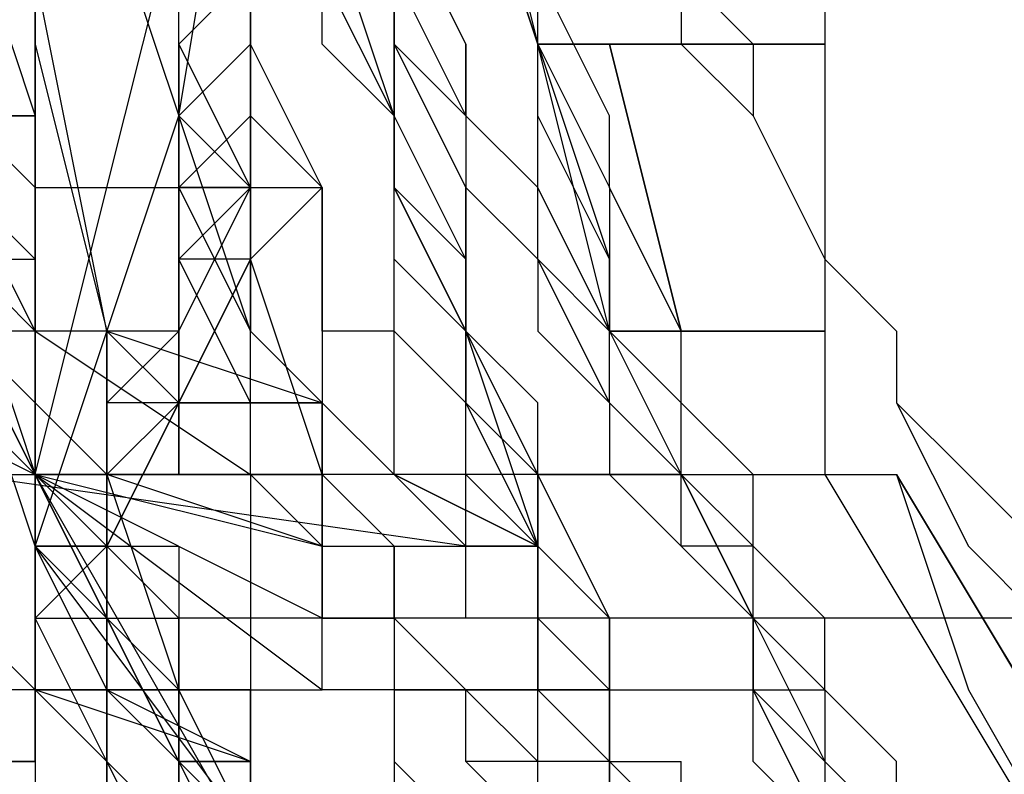
# Model space of a CAD drawing. Units: millimetres. Extents: x 0 to 104490, y 0 to 82403.
# Drawn here: x 41372 to 41442, y 28493 to 28546 of the extents above; entities that cross this region are included whole.
import ezdxf

# ---------------------------------------------------------------- set-up
doc = ezdxf.new("R2010")
doc.units = ezdxf.units.MM
doc.layers.add('P', color=250, linetype='Continuous')

msp = doc.modelspace()

# ---------------------------------------------------------------- linework, layer by layer
at = {"layer": 'P', "color": 0, "linetype": 'Continuous'}
for points in [[(41373.22, 28513.99), (41373.22, 28549.458), (41368.153, 28579.86), (41368.153, 28615.328), (41368.153, 28645.73), (41363.086, 28681.198), (41363.086, 28711.6), (41358.019, 28747.068), (41358.019, 28782.537)], [(41403.621, 28508.923), (41403.621, 28519.057), (41403.621, 28524.124), (41398.554, 28534.258), (41398.554, 28539.324), (41398.554, 28549.458), (41398.554, 28559.592), (41393.487, 28574.793), (41393.487, 28589.994), (41388.42, 28605.194), (41388.42, 28620.395), (41388.42, 28635.596), (41383.353, 28671.064), (41378.286, 28701.466), (41373.22, 28767.336)], [(41373.22, 28524.124), (41373.22, 28589.994), (41368.153, 28650.797), (41363.086, 28701.466)], [(41363.086, 28701.466), (41368.153, 28681.198), (41368.153, 28655.864), (41373.22, 28635.596), (41373.22, 28615.328), (41373.22, 28589.994), (41373.22, 28569.726), (41373.22, 28544.391), (41378.286, 28524.124)], [(41373.22, 28524.124), (41373.22, 28549.458), (41373.22, 28569.726), (41373.22, 28589.994), (41368.153, 28615.328), (41368.153, 28635.596), (41368.153, 28660.931), (41363.086, 28681.198), (41363.086, 28701.466)], [(41383.353, 28686.265), (41383.353, 28665.997), (41388.42, 28645.73), (41388.42, 28620.395), (41393.487, 28600.127), (41393.487, 28589.994), (41398.554, 28574.793), (41398.554, 28564.659), (41398.554, 28554.525), (41403.621, 28544.391), (41403.621, 28534.258), (41403.621, 28524.124), (41408.688, 28508.923)], [(41337.751, 28635.596), (41342.818, 28620.395), (41342.818, 28610.261), (41347.885, 28600.127), (41347.885, 28589.994), (41352.952, 28579.86), (41352.952, 28564.659), (41358.019, 28554.525), (41363.086, 28544.391), (41368.153, 28534.258), (41368.153, 28524.124), (41373.22, 28513.99), (41378.286, 28508.923), (41378.286, 28503.856), (41383.353, 28498.789), (41383.353, 28493.722), (41388.42, 28488.655), (41388.42, 28483.588), (41393.487, 28478.521), (41393.487, 28473.454), (41398.554, 28468.388), (41403.621, 28463.321), (41403.621, 28458.254), (41408.688, 28453.187)], [(41444.156, 28478.521), (41439.09, 28483.588), (41439.09, 28488.655), (41434.023, 28488.655), (41434.023, 28493.722), (41428.956, 28498.789), (41428.956, 28503.856), (41423.889, 28508.923), (41423.889, 28508.923), (41423.889, 28513.99), (41418.822, 28519.057), (41418.822, 28524.124), (41413.755, 28534.258), (41413.755, 28539.324), (41408.688, 28549.458), (41408.688, 28559.592), (41403.621, 28569.726), (41403.621, 28579.86), (41398.554, 28584.927), (41398.554, 28595.061), (41398.554, 28605.194), (41393.487, 28615.328), (41393.487, 28625.462), (41393.487, 28635.596)], [(41337.751, 28630.529), (41342.818, 28620.395), (41342.818, 28605.194), (41347.885, 28595.061), (41352.952, 28584.927), (41352.952, 28569.726), (41358.019, 28559.592), (41363.086, 28549.458), (41363.086, 28539.324), (41368.153, 28524.124), (41373.22, 28519.057), (41373.22, 28513.99), (41378.286, 28508.923), (41378.286, 28503.856), (41378.286, 28498.789), (41383.353, 28493.722), (41388.42, 28488.655), (41388.42, 28483.588), (41393.487, 28478.521), (41398.554, 28473.454), (41398.554, 28468.388), (41403.621, 28463.321), (41408.688, 28458.254), (41408.688, 28453.187)], [(41428.956, 28625.462), (41428.956, 28539.324)], [(41423.889, 28503.856), (41423.889, 28508.923), (41418.822, 28513.99), (41413.755, 28519.057), (41408.688, 28529.191), (41408.688, 28534.258), (41403.621, 28539.324), (41403.621, 28544.391), (41398.554, 28554.525), (41398.554, 28559.592), (41393.487, 28569.726), (41393.487, 28574.793), (41393.487, 28579.86), (41388.42, 28589.994), (41388.42, 28595.061), (41388.42, 28600.127), (41388.42, 28610.261)], [(41373.22, 28513.99), (41378.286, 28534.258), (41383.353, 28554.525), (41388.42, 28579.86), (41388.42, 28605.194)], [(41373.22, 28508.923), (41383.353, 28539.324), (41388.42, 28569.726), (41388.42, 28605.194)], [(41373.22, 28508.923), (41383.353, 28539.324), (41388.42, 28569.726), (41388.42, 28605.194)], [(41403.621, 28600.127), (41388.42, 28579.86), (41383.353, 28574.793), (41383.353, 28569.726), (41378.286, 28564.659), (41378.286, 28559.592), (41378.286, 28554.525), (41373.22, 28549.458), (41373.22, 28544.391), (41373.22, 28544.391), (41373.22, 28539.324), (41368.153, 28539.324), (41368.153, 28534.258), (41368.153, 28534.258), (41368.153, 28529.191), (41368.153, 28529.191), (41368.153, 28524.124)], [(41368.153, 28524.124), (41368.153, 28529.191), (41368.153, 28529.191), (41368.153, 28534.258), (41368.153, 28534.258), (41368.153, 28539.324), (41373.22, 28539.324), (41373.22, 28544.391), (41373.22, 28544.391), (41373.22, 28549.458), (41373.22, 28549.458), (41373.22, 28554.525), (41378.286, 28559.592), (41378.286, 28564.659), (41383.353, 28569.726), (41383.353, 28574.793), (41388.42, 28579.86), (41403.621, 28600.127)], [(41403.621, 28600.127), (41403.621, 28589.994), (41408.688, 28584.927), (41408.688, 28579.86), (41413.755, 28569.726), (41413.755, 28564.659), (41413.755, 28559.592), (41418.822, 28549.458), (41423.889, 28544.391), (41423.889, 28539.324), (41428.956, 28529.191), (41434.023, 28524.124), (41434.023, 28519.057), (41439.09, 28513.99), (41444.156, 28508.923)], [(41403.621, 28600.127), (41403.621, 28589.994), (41408.688, 28584.927), (41413.755, 28569.726), (41413.755, 28559.592), (41418.822, 28554.525), (41418.822, 28544.391), (41423.889, 28539.324), (41428.956, 28529.191), (41434.023, 28524.124), (41434.023, 28519.057), (41434.023, 28519.057), (41439.09, 28508.923), (41444.156, 28503.856)], [(41388.42, 28574.793), (41393.487, 28569.726), (41393.487, 28564.659), (41393.487, 28559.592), (41398.554, 28554.525), (41398.554, 28549.458), (41398.554, 28544.391), (41403.621, 28539.324), (41403.621, 28534.258)], [(41378.286, 28524.124), (41373.22, 28549.458), (41373.22, 28569.726)], [(41393.487, 28534.258), (41388.42, 28544.391), (41388.42, 28549.458), (41383.353, 28559.592), (41383.353, 28564.659)], [(41388.42, 28534.258), (41388.42, 28539.324), (41388.42, 28539.324), (41388.42, 28549.458), (41388.42, 28554.525), (41388.42, 28564.659)], [(41403.621, 28564.659), (41408.688, 28544.391)], [(41408.688, 28534.258), (41408.688, 28549.458), (41403.621, 28564.659)], [(41418.822, 28513.99), (41413.755, 28519.057), (41413.755, 28524.124), (41408.688, 28529.191), (41408.688, 28534.258), (41403.621, 28539.324), (41403.621, 28544.391), (41398.554, 28554.525), (41398.554, 28559.592)], [(41403.621, 28559.592), (41408.688, 28544.391)], [(41408.688, 28544.391), (41403.621, 28559.592)], [(41368.153, 28554.525), (41373.22, 28539.324)], [(41378.286, 28554.525), (41383.353, 28539.324)], [(41388.42, 28554.525), (41388.42, 28549.458), (41388.42, 28544.391), (41383.353, 28539.324)], [(41388.42, 28554.525), (41388.42, 28549.458), (41388.42, 28544.391), (41383.353, 28539.324)], [(41388.42, 28554.525), (41388.42, 28549.458), (41388.42, 28544.391)], [(41388.42, 28554.525), (41388.42, 28549.458), (41388.42, 28539.324)], [(41388.42, 28554.525), (41388.42, 28549.458), (41388.42, 28544.391)], [(41398.554, 28539.324), (41393.487, 28554.525)], [(41398.554, 28554.525), (41398.554, 28549.458), (41403.621, 28539.324)], [(41398.554, 28534.258), (41398.554, 28544.391), (41398.554, 28554.525)], [(41373.22, 28513.99), (41373.22, 28524.124), (41368.153, 28534.258), (41363.086, 28544.391), (41363.086, 28549.458)], [(41363.086, 28549.458), (41368.153, 28539.324), (41373.22, 28534.258), (41373.22, 28524.124)], [(41373.22, 28549.458), (41373.22, 28539.324)], [(41373.22, 28549.458), (41373.22, 28503.856)], [(41373.22, 28524.124), (41373.22, 28549.458)], [(41373.22, 28549.458), (41373.22, 28513.99)], [(41388.42, 28549.458), (41383.353, 28544.391), (41383.353, 28539.324), (41383.353, 28534.258), (41383.353, 28529.191)], [(41383.353, 28539.324), (41388.42, 28544.391), (41388.42, 28549.458)], [(41388.42, 28534.258), (41383.353, 28544.391), (41383.353, 28549.458), (41383.353, 28549.458)], [(41388.42, 28544.391), (41388.42, 28544.391), (41388.42, 28549.458), (41388.42, 28549.458)], [(41388.42, 28534.258), (41388.42, 28539.324), (41388.42, 28549.458)], [(41388.42, 28549.458), (41388.42, 28539.324), (41388.42, 28539.324), (41388.42, 28534.258)], [(41393.487, 28544.391), (41393.487, 28549.458)], [(41393.487, 28549.458), (41398.554, 28539.324)], [(41398.554, 28549.458), (41398.554, 28544.391), (41403.621, 28539.324), (41403.621, 28534.258), (41408.688, 28529.191), (41408.688, 28524.124), (41413.755, 28519.057), (41413.755, 28513.99), (41418.822, 28508.923)], [(41398.554, 28549.458), (41398.554, 28544.391), (41403.621, 28539.324)], [(41398.554, 28549.458), (41398.554, 28544.391), (41403.621, 28534.258)], [(41398.554, 28549.458), (41398.554, 28534.258)], [(41408.688, 28534.258), (41408.688, 28549.458)], [(41428.956, 28549.458), (41428.956, 28544.391)], [(41388.42, 28544.391), (41388.42, 28539.324), (41383.353, 28534.258), (41383.353, 28529.191), (41383.353, 28524.124)], [(41383.353, 28544.391), (41388.42, 28534.258), (41388.42, 28529.191), (41388.42, 28529.191), (41388.42, 28524.124)], [(41388.42, 28544.391), (41388.42, 28539.324), (41388.42, 28534.258), (41383.353, 28534.258)], [(41383.353, 28529.191), (41388.42, 28534.258), (41388.42, 28539.324), (41388.42, 28544.391)], [(41383.353, 28529.191), (41388.42, 28534.258), (41388.42, 28539.324), (41388.42, 28544.391)], [(41388.42, 28534.258), (41383.353, 28539.324), (41383.353, 28544.391), (41383.353, 28544.391)], [(41383.353, 28534.258), (41383.353, 28544.391)], [(41393.487, 28534.258), (41388.42, 28539.324), (41388.42, 28539.324), (41388.42, 28544.391)], [(41398.554, 28534.258), (41398.554, 28539.324), (41393.487, 28544.391)], [(41403.621, 28529.191), (41403.621, 28534.258), (41398.554, 28544.391)], [(41403.621, 28529.191), (41398.554, 28534.258), (41398.554, 28544.391)], [(41403.621, 28529.191), (41398.554, 28539.324), (41398.554, 28544.391)], [(41403.621, 28529.191), (41398.554, 28539.324), (41398.554, 28544.391)], [(41408.688, 28544.391), (41408.688, 28544.391), (41413.755, 28544.391), (41413.755, 28544.391)], [(41428.956, 28544.391), (41408.688, 28544.391)], [(41408.688, 28544.391), (41428.956, 28544.391)], [(41408.688, 28544.391), (41408.688, 28544.391)], [(41413.755, 28524.124), (41408.688, 28544.391)], [(41408.688, 28544.391), (41413.755, 28529.191)], [(41408.688, 28544.391), (41413.755, 28534.258)], [(41413.755, 28544.391), (41413.755, 28544.391)], [(41418.822, 28524.124), (41418.822, 28524.124), (41413.755, 28544.391)], [(41413.755, 28544.391), (41418.822, 28524.124)], [(41428.956, 28544.391), (41428.956, 28524.124)], [(41373.22, 28539.324), (41373.22, 28508.923)], [(41373.22, 28539.324), (41373.22, 28534.258)], [(41383.353, 28524.124), (41383.353, 28529.191), (41383.353, 28539.324)], [(41388.42, 28513.99), (41388.42, 28524.124), (41383.353, 28539.324)], [(41388.42, 28519.057), (41383.353, 28529.191), (41383.353, 28539.324)], [(41388.42, 28539.324), (41388.42, 28534.258), (41388.42, 28529.191)], [(41413.755, 28524.124), (41413.755, 28529.191), (41408.688, 28539.324)], [(41373.22, 28529.191), (41368.153, 28534.258)], [(41368.153, 28534.258), (41368.153, 28529.191), (41373.22, 28524.124)], [(41373.22, 28534.258), (41393.487, 28534.258)], [(41373.22, 28503.856), (41378.286, 28508.923), (41383.353, 28519.057), (41388.42, 28529.191), (41393.487, 28534.258)], [(41393.487, 28534.258), (41388.42, 28529.191), (41383.353, 28519.057), (41378.286, 28508.923), (41373.22, 28503.856)], [(41383.353, 28534.258), (41383.353, 28529.191), (41383.353, 28524.124), (41378.286, 28524.124)], [(41383.353, 28534.258), (41383.353, 28524.124), (41378.286, 28524.124), (41378.286, 28519.057)], [(41383.353, 28519.057), (41383.353, 28529.191), (41388.42, 28534.258)], [(41383.353, 28519.057), (41383.353, 28524.124), (41388.42, 28534.258)], [(41383.353, 28534.258), (41388.42, 28524.124)], [(41388.42, 28524.124), (41388.42, 28529.191), (41388.42, 28534.258), (41388.42, 28534.258)], [(41393.487, 28534.258), (41393.487, 28529.191), (41393.487, 28524.124)], [(41398.554, 28519.057), (41398.554, 28524.124), (41393.487, 28524.124), (41393.487, 28529.191), (41393.487, 28534.258)], [(41398.554, 28524.124), (41398.554, 28529.191), (41398.554, 28534.258)], [(41398.554, 28534.258), (41403.621, 28524.124)], [(41403.621, 28534.258), (41408.688, 28529.191), (41408.688, 28524.124), (41413.755, 28519.057), (41413.755, 28519.057), (41413.755, 28513.99), (41418.822, 28508.923), (41423.889, 28503.856), (41423.889, 28498.789)], [(41403.621, 28534.258), (41403.621, 28524.124), (41408.688, 28519.057)], [(41413.755, 28524.124), (41408.688, 28534.258)], [(41418.822, 28513.99), (41418.822, 28519.057), (41413.755, 28524.124), (41408.688, 28534.258)], [(41413.755, 28534.258), (41413.755, 28524.124)], [(41368.153, 28529.191), (41373.22, 28529.191)], [(41368.153, 28529.191), (41373.22, 28524.124)], [(41373.22, 28519.057), (41373.22, 28524.124), (41368.153, 28529.191)], [(41368.153, 28529.191), (41373.22, 28513.99), (41378.286, 28503.856), (41383.353, 28493.722), (41388.42, 28483.588), (41388.42, 28473.454), (41393.487, 28463.321), (41398.554, 28453.187), (41403.621, 28448.12), (41403.621, 28443.053)], [(41373.22, 28529.191), (41373.22, 28524.124), (41373.22, 28519.057)], [(41373.22, 28524.124), (41373.22, 28529.191)], [(41383.353, 28529.191), (41383.353, 28524.124), (41378.286, 28519.057), (41378.286, 28519.057), (41378.286, 28513.99)], [(41383.353, 28529.191), (41383.353, 28524.124), (41383.353, 28519.057), (41378.286, 28513.99)], [(41383.353, 28529.191), (41383.353, 28524.124), (41383.353, 28519.057), (41378.286, 28513.99), (41378.286, 28508.923)], [(41383.353, 28519.057), (41383.353, 28524.124), (41383.353, 28524.124), (41383.353, 28529.191)], [(41388.42, 28529.191), (41383.353, 28529.191), (41383.353, 28524.124)], [(41388.42, 28524.124), (41388.42, 28524.124), (41388.42, 28529.191)], [(41393.487, 28513.99), (41388.42, 28529.191)], [(41398.554, 28529.191), (41403.621, 28524.124), (41403.621, 28519.057)], [(41403.621, 28508.923), (41403.621, 28519.057), (41403.621, 28529.191)], [(41403.621, 28529.191), (41403.621, 28524.124), (41408.688, 28519.057)], [(41403.621, 28529.191), (41403.621, 28524.124), (41408.688, 28519.057)], [(41408.688, 28519.057), (41403.621, 28524.124), (41403.621, 28529.191)], [(41352.952, 28524.124), (41373.22, 28513.99)], [(41373.22, 28524.124), (41368.153, 28524.124)], [(41373.22, 28519.057), (41368.153, 28524.124)], [(41444.156, 28407.584), (41439.09, 28412.651), (41439.09, 28412.651), (41434.023, 28417.718), (41428.956, 28417.718), (41428.956, 28422.785), (41423.889, 28422.785), (41423.889, 28427.852), (41418.822, 28432.919), (41418.822, 28432.919), (41413.755, 28437.986), (41413.755, 28443.053), (41408.688, 28443.053), (41403.621, 28453.187), (41398.554, 28458.254), (41398.554, 28463.321), (41393.487, 28473.454), (41388.42, 28478.521), (41383.353, 28488.655), (41383.353, 28493.722), (41378.286, 28503.856), (41373.22, 28508.923), (41368.153, 28524.124)], [(41403.621, 28443.053), (41403.621, 28448.12), (41398.554, 28453.187), (41393.487, 28463.321), (41388.42, 28473.454), (41388.42, 28478.521), (41383.353, 28483.588), (41378.286, 28493.722), (41373.22, 28503.856), (41373.22, 28513.99), (41368.153, 28524.124)], [(41444.156, 28407.584), (41439.09, 28412.651), (41439.09, 28412.651), (41434.023, 28417.718), (41428.956, 28417.718), (41428.956, 28422.785), (41423.889, 28427.852), (41423.889, 28427.852), (41418.822, 28432.919), (41418.822, 28432.919), (41413.755, 28437.986), (41413.755, 28443.053), (41408.688, 28443.053), (41403.621, 28453.187), (41398.554, 28458.254), (41398.554, 28463.321), (41393.487, 28473.454), (41388.42, 28478.521), (41383.353, 28488.655), (41383.353, 28493.722), (41378.286, 28503.856), (41373.22, 28508.923), (41373.22, 28519.057), (41368.153, 28524.124)], [(41373.22, 28524.124), (41388.42, 28513.99)], [(41373.22, 28524.124), (41373.22, 28524.124)], [(41373.22, 28519.057), (41373.22, 28524.124)], [(41373.22, 28519.057), (41373.22, 28524.124)], [(41378.286, 28524.124), (41373.22, 28524.124), (41373.22, 28524.124), (41373.22, 28524.124), (41373.22, 28524.124)], [(41373.22, 28524.124), (41373.22, 28513.99)], [(41378.286, 28524.124), (41373.22, 28524.124), (41373.22, 28524.124), (41373.22, 28524.124), (41373.22, 28524.124)], [(41378.286, 28524.124), (41378.286, 28519.057), (41378.286, 28513.99), (41378.286, 28513.99)], [(41378.286, 28513.99), (41378.286, 28524.124)], [(41378.286, 28519.057), (41378.286, 28519.057), (41378.286, 28524.124), (41378.286, 28524.124)], [(41378.286, 28513.99), (41378.286, 28513.99), (41378.286, 28519.057), (41383.353, 28524.124)], [(41383.353, 28524.124), (41383.353, 28519.057), (41378.286, 28519.057), (41378.286, 28513.99), (41378.286, 28508.923)], [(41383.353, 28524.124), (41383.353, 28519.057), (41383.353, 28513.99), (41378.286, 28513.99), (41378.286, 28508.923)], [(41378.286, 28524.124), (41383.353, 28519.057), (41393.487, 28519.057), (41398.554, 28513.99), (41408.688, 28508.923)], [(41378.286, 28508.923), (41378.286, 28513.99), (41383.353, 28513.99), (41383.353, 28519.057), (41383.353, 28524.124)], [(41408.688, 28508.923), (41398.554, 28513.99), (41393.487, 28519.057), (41383.353, 28519.057), (41378.286, 28524.124)], [(41378.286, 28524.124), (41393.487, 28519.057), (41393.487, 28508.923)], [(41393.487, 28519.057), (41388.42, 28524.124)], [(41393.487, 28519.057), (41393.487, 28519.057), (41388.42, 28524.124)], [(41393.487, 28524.124), (41393.487, 28524.124), (41393.487, 28519.057)], [(41403.621, 28508.923), (41398.554, 28513.99), (41398.554, 28519.057), (41398.554, 28524.124), (41393.487, 28524.124)], [(41408.688, 28513.99), (41403.621, 28519.057), (41398.554, 28524.124)], [(41408.688, 28508.923), (41403.621, 28513.99), (41403.621, 28524.124)], [(41408.688, 28508.923), (41403.621, 28513.99), (41403.621, 28524.124)], [(41408.688, 28508.923), (41403.621, 28519.057), (41403.621, 28524.124)], [(41408.688, 28508.923), (41403.621, 28513.99), (41403.621, 28524.124)], [(41403.621, 28524.124), (41408.688, 28513.99)], [(41413.755, 28524.124), (41428.956, 28524.124)], [(41428.956, 28524.124), (41413.755, 28524.124)], [(41418.822, 28524.124), (41413.755, 28524.124)], [(41418.822, 28519.057), (41413.755, 28524.124)], [(41413.755, 28524.124), (41418.822, 28513.99)], [(41418.822, 28513.99), (41418.822, 28519.057), (41413.755, 28524.124)], [(41413.755, 28524.124), (41418.822, 28513.99)], [(41428.956, 28524.124), (41428.956, 28519.057), (41428.956, 28519.057), (41428.956, 28519.057)], [(41368.153, 28519.057), (41373.22, 28513.99)], [(41373.22, 28519.057), (41373.22, 28493.722)], [(41373.22, 28519.057), (41373.22, 28519.057)], [(41378.286, 28513.99), (41373.22, 28519.057)], [(41373.22, 28513.99), (41373.22, 28519.057)], [(41373.22, 28513.99), (41373.22, 28513.99), (41373.22, 28519.057)], [(41378.286, 28508.923), (41378.286, 28513.99), (41378.286, 28513.99), (41383.353, 28519.057)], [(41378.286, 28513.99), (41378.286, 28513.99), (41378.286, 28519.057), (41378.286, 28519.057)], [(41378.286, 28508.923), (41378.286, 28513.99), (41383.353, 28519.057)], [(41378.286, 28508.923), (41378.286, 28513.99), (41378.286, 28513.99), (41383.353, 28519.057)], [(41388.42, 28513.99), (41388.42, 28519.057)], [(41393.487, 28519.057), (41393.487, 28519.057), (41393.487, 28513.99)], [(41393.487, 28513.99), (41393.487, 28519.057)], [(41408.688, 28503.856), (41403.621, 28503.856), (41403.621, 28508.923), (41398.554, 28513.99), (41398.554, 28519.057)], [(41408.688, 28513.99), (41408.688, 28513.99), (41408.688, 28513.99), (41408.688, 28519.057)], [(41418.822, 28513.99), (41418.822, 28519.057)], [(41428.956, 28519.057), (41428.956, 28519.057), (41428.956, 28513.99), (41428.956, 28513.99)], [(41368.153, 28513.99), (41393.487, 28513.99)], [(41368.153, 28513.99), (41368.153, 28513.99), (41368.153, 28513.99), (41373.22, 28513.99)], [(41368.153, 28513.99), (41368.153, 28508.923), (41368.153, 28508.923), (41368.153, 28503.856), (41373.22, 28498.789), (41373.22, 28493.722), (41373.22, 28493.722), (41373.22, 28488.655), (41378.286, 28483.588), (41378.286, 28483.588), (41383.353, 28478.521), (41383.353, 28478.521), (41388.42, 28473.454), (41388.42, 28473.454), (41393.487, 28468.388), (41393.487, 28468.388), (41398.554, 28463.321)], [(41403.621, 28508.923), (41368.153, 28513.99)], [(41368.153, 28513.99), (41368.153, 28513.99), (41368.153, 28513.99), (41373.22, 28513.99)], [(41373.22, 28513.99), (41393.487, 28508.923)], [(41373.22, 28513.99), (41373.22, 28513.99)], [(41373.22, 28513.99), (41373.22, 28513.99), (41378.286, 28513.99), (41378.286, 28513.99)], [(41494.826, 28417.718), (41459.357, 28427.852), (41423.889, 28448.12), (41393.487, 28478.521), (41373.22, 28513.99)], [(41378.286, 28513.99), (41373.22, 28513.99), (41373.22, 28513.99), (41373.22, 28513.99), (41378.286, 28513.99)], [(41373.22, 28513.99), (41373.22, 28513.99), (41373.22, 28513.99)], [(41373.22, 28513.99), (41393.487, 28498.789)], [(41373.22, 28508.923), (41373.22, 28513.99)], [(41373.22, 28513.99), (41378.286, 28508.923)], [(41373.22, 28513.99), (41373.22, 28508.923)], [(41373.22, 28513.99), (41378.286, 28508.923)], [(41373.22, 28513.99), (41373.22, 28513.99)], [(41378.286, 28498.789), (41373.22, 28508.923), (41373.22, 28513.99)], [(41373.22, 28513.99), (41373.22, 28503.856)], [(41378.286, 28513.99), (41373.22, 28513.99), (41373.22, 28513.99), (41373.22, 28513.99)], [(41373.22, 28513.99), (41373.22, 28513.99), (41373.22, 28513.99), (41378.286, 28513.99)], [(41378.286, 28498.789), (41378.286, 28503.856), (41373.22, 28513.99)], [(41393.487, 28503.856), (41373.22, 28513.99)], [(41378.286, 28498.789), (41378.286, 28503.856), (41373.22, 28513.99)], [(41408.688, 28513.99), (41378.286, 28513.99)], [(41393.487, 28513.99), (41378.286, 28513.99)], [(41378.286, 28513.99), (41378.286, 28513.99)], [(41378.286, 28513.99), (41378.286, 28508.923), (41378.286, 28508.923)], [(41378.286, 28513.99), (41378.286, 28508.923), (41378.286, 28508.923)], [(41378.286, 28513.99), (41378.286, 28513.99), (41378.286, 28508.923)], [(41378.286, 28513.99), (41378.286, 28513.99)], [(41378.286, 28513.99), (41378.286, 28513.99)], [(41378.286, 28508.923), (41378.286, 28508.923), (41378.286, 28508.923), (41378.286, 28513.99)], [(41444.156, 28443.053), (41439.09, 28443.053), (41434.023, 28448.12), (41428.956, 28448.12), (41423.889, 28453.187), (41418.822, 28453.187), (41418.822, 28458.254), (41413.755, 28463.321), (41408.688, 28463.321), (41408.688, 28468.388), (41403.621, 28473.454), (41398.554, 28473.454), (41398.554, 28478.521), (41393.487, 28483.588), (41388.42, 28488.655), (41388.42, 28488.655), (41383.353, 28493.722), (41383.353, 28498.789), (41378.286, 28503.856), (41378.286, 28508.923), (41378.286, 28513.99)], [(41378.286, 28513.99), (41378.286, 28508.923), (41378.286, 28503.856), (41383.353, 28498.789), (41383.353, 28493.722), (41388.42, 28493.722), (41388.42, 28488.655), (41393.487, 28483.588), (41398.554, 28478.521), (41398.554, 28473.454), (41403.621, 28473.454), (41408.688, 28468.388), (41408.688, 28463.321), (41413.755, 28463.321), (41418.822, 28458.254), (41418.822, 28453.187), (41423.889, 28453.187), (41428.956, 28448.12), (41434.023, 28448.12), (41439.09, 28443.053), (41444.156, 28443.053)], [(41378.286, 28513.99), (41378.286, 28508.923), (41378.286, 28503.856), (41383.353, 28498.789)], [(41378.286, 28513.99), (41378.286, 28508.923), (41378.286, 28503.856), (41383.353, 28503.856)], [(41378.286, 28503.856), (41378.286, 28513.99)], [(41393.487, 28508.923), (41378.286, 28513.99)], [(41383.353, 28498.789), (41383.353, 28503.856), (41378.286, 28508.923), (41378.286, 28513.99)], [(41378.286, 28513.99), (41383.353, 28498.789)], [(41393.487, 28513.99), (41388.42, 28513.99)], [(41393.487, 28513.99), (41388.42, 28513.99)], [(41393.487, 28508.923), (41388.42, 28513.99)], [(41388.42, 28513.99), (41388.42, 28493.722)], [(41403.621, 28513.99), (41393.487, 28513.99)], [(41393.487, 28508.923), (41393.487, 28513.99)], [(41398.554, 28503.856), (41398.554, 28503.856), (41398.554, 28508.923), (41393.487, 28513.99)], [(41393.487, 28513.99), (41398.554, 28508.923), (41398.554, 28503.856), (41398.554, 28503.856)], [(41398.554, 28503.856), (41398.554, 28508.923), (41393.487, 28513.99)], [(41403.621, 28513.99), (41408.688, 28508.923)], [(41408.688, 28513.99), (41434.023, 28513.99)], [(41418.822, 28513.99), (41408.688, 28513.99)], [(41408.688, 28513.99), (41408.688, 28508.923), (41413.755, 28503.856), (41413.755, 28498.789)], [(41413.755, 28498.789), (41408.688, 28503.856), (41408.688, 28513.99)], [(41413.755, 28498.789), (41413.755, 28503.856), (41408.688, 28513.99)], [(41418.822, 28513.99), (41418.822, 28513.99)], [(41418.822, 28508.923), (41418.822, 28513.99)], [(41423.889, 28508.923), (41418.822, 28513.99)], [(41418.822, 28513.99), (41423.889, 28503.856), (41423.889, 28498.789)], [(41423.889, 28503.856), (41418.822, 28513.99)], [(41418.822, 28513.99), (41423.889, 28503.856), (41423.889, 28498.789)], [(41423.889, 28493.722), (41423.889, 28503.856), (41418.822, 28513.99)], [(41418.822, 28513.99), (41423.889, 28503.856)], [(41428.956, 28513.99), (41459.357, 28463.321)], [(41434.023, 28513.99), (41434.023, 28513.99), (41434.023, 28513.99), (41434.023, 28513.99)], [(41434.023, 28513.99), (41464.424, 28463.321)], [(41464.424, 28463.321), (41459.357, 28473.454), (41454.29, 28478.521), (41449.223, 28488.655), (41434.023, 28513.99)], [(41434.023, 28513.99), (41439.09, 28498.789)], [(41373.22, 28508.923), (41378.286, 28508.923)], [(41373.22, 28508.923), (41373.22, 28508.923)], [(41373.22, 28508.923), (41373.22, 28503.856), (41373.22, 28503.856)], [(41373.22, 28508.923), (41373.22, 28503.856)], [(41388.42, 28488.655), (41373.22, 28508.923)], [(41388.42, 28488.655), (41373.22, 28508.923)], [(41378.286, 28508.923), (41378.286, 28508.923), (41378.286, 28508.923), (41373.22, 28508.923), (41378.286, 28508.923), (41378.286, 28508.923), (41378.286, 28508.923)], [(41378.286, 28508.923), (41378.286, 28508.923), (41378.286, 28508.923), (41373.22, 28508.923), (41378.286, 28508.923), (41378.286, 28508.923), (41378.286, 28508.923)], [(41378.286, 28508.923), (41378.286, 28508.923)], [(41378.286, 28508.923), (41378.286, 28503.856), (41378.286, 28498.789), (41378.286, 28498.789)], [(41378.286, 28508.923), (41383.353, 28508.923), (41383.353, 28508.923), (41383.353, 28503.856)], [(41378.286, 28503.856), (41378.286, 28508.923), (41378.286, 28508.923)], [(41383.353, 28503.856), (41383.353, 28503.856), (41378.286, 28508.923), (41378.286, 28508.923)], [(41378.286, 28508.923), (41378.286, 28503.856), (41383.353, 28498.789), (41383.353, 28493.722), (41388.42, 28488.655), (41388.42, 28488.655), (41393.487, 28483.588), (41393.487, 28478.521), (41398.554, 28473.454), (41398.554, 28473.454), (41403.621, 28468.388), (41408.688, 28463.321), (41408.688, 28458.254), (41413.755, 28458.254), (41418.822, 28453.187), (41423.889, 28453.187), (41423.889, 28448.12), (41428.956, 28443.053), (41434.023, 28443.053), (41439.09, 28437.986), (41444.156, 28437.986)], [(41444.156, 28437.986), (41439.09, 28437.986), (41434.023, 28443.053), (41428.956, 28443.053), (41423.889, 28448.12), (41423.889, 28448.12), (41418.822, 28453.187), (41413.755, 28458.254), (41408.688, 28458.254), (41408.688, 28463.321), (41403.621, 28468.388), (41398.554, 28473.454), (41398.554, 28473.454), (41393.487, 28478.521), (41393.487, 28483.588), (41388.42, 28488.655), (41388.42, 28488.655), (41383.353, 28493.722), (41383.353, 28498.789), (41378.286, 28503.856), (41378.286, 28508.923)], [(41378.286, 28508.923), (41378.286, 28503.856), (41383.353, 28498.789), (41383.353, 28493.722), (41388.42, 28488.655), (41388.42, 28488.655), (41393.487, 28483.588), (41393.487, 28478.521), (41398.554, 28473.454), (41398.554, 28473.454), (41403.621, 28468.388), (41408.688, 28463.321), (41408.688, 28458.254), (41413.755, 28458.254), (41418.822, 28453.187), (41423.889, 28448.12), (41423.889, 28448.12), (41428.956, 28443.053), (41434.023, 28443.053), (41439.09, 28437.986), (41444.156, 28437.986)], [(41444.156, 28437.986), (41439.09, 28437.986), (41434.023, 28443.053), (41428.956, 28443.053), (41423.889, 28448.12), (41423.889, 28448.12), (41418.822, 28453.187), (41413.755, 28458.254), (41408.688, 28458.254), (41408.688, 28463.321), (41403.621, 28468.388), (41398.554, 28473.454), (41398.554, 28473.454), (41393.487, 28478.521), (41393.487, 28483.588), (41388.42, 28488.655), (41388.42, 28488.655), (41383.353, 28493.722), (41383.353, 28498.789), (41378.286, 28503.856), (41378.286, 28508.923)], [(41378.286, 28508.923), (41378.286, 28503.856), (41383.353, 28498.789), (41383.353, 28498.789)], [(41378.286, 28508.923), (41378.286, 28503.856), (41383.353, 28498.789), (41383.353, 28493.722)], [(41378.286, 28508.923), (41378.286, 28503.856), (41383.353, 28498.789)], [(41378.286, 28508.923), (41378.286, 28503.856), (41383.353, 28498.789)], [(41388.42, 28498.789), (41388.42, 28498.789), (41393.487, 28498.789), (41393.487, 28498.789), (41393.487, 28498.789), (41393.487, 28503.856), (41393.487, 28503.856), (41393.487, 28503.856), (41393.487, 28508.923)], [(41393.487, 28508.923), (41393.487, 28508.923)], [(41393.487, 28508.923), (41393.487, 28503.856)], [(41393.487, 28503.856), (41393.487, 28508.923)], [(41393.487, 28508.923), (41403.621, 28508.923)], [(41408.688, 28503.856), (41408.688, 28508.923), (41408.688, 28508.923), (41403.621, 28508.923)], [(41408.688, 28508.923), (41408.688, 28508.923), (41403.621, 28508.923)], [(41403.621, 28508.923), (41408.688, 28508.923), (41408.688, 28508.923)], [(41408.688, 28508.923), (41408.688, 28508.923), (41408.688, 28508.923), (41408.688, 28503.856)], [(41408.688, 28508.923), (41408.688, 28508.923), (41408.688, 28508.923), (41408.688, 28503.856)], [(41408.688, 28503.856), (41408.688, 28508.923), (41408.688, 28508.923), (41408.688, 28508.923)], [(41408.688, 28503.856), (41408.688, 28508.923), (41408.688, 28508.923)], [(41408.688, 28503.856), (41408.688, 28503.856), (41408.688, 28508.923), (41408.688, 28508.923)], [(41408.688, 28508.923), (41408.688, 28508.923)], [(41408.688, 28508.923), (41408.688, 28503.856)], [(41408.688, 28508.923), (41408.688, 28503.856), (41408.688, 28503.856), (41413.755, 28498.789), (41413.755, 28498.789), (41413.755, 28493.722), (41413.755, 28493.722), (41413.755, 28488.655), (41418.822, 28488.655), (41418.822, 28483.588), (41418.822, 28483.588), (41423.889, 28483.588), (41423.889, 28478.521), (41428.956, 28478.521), (41434.023, 28473.454)], [(41423.889, 28503.856), (41423.889, 28508.923), (41418.822, 28508.923)], [(41418.822, 28508.923), (41423.889, 28503.856)], [(41423.889, 28508.923), (41423.889, 28508.923)], [(41423.889, 28503.856), (41423.889, 28508.923)], [(41428.956, 28488.655), (41423.889, 28498.789), (41423.889, 28508.923)], [(41373.22, 28503.856), (41373.22, 28503.856), (41373.22, 28503.856), (41373.22, 28498.789), (41368.153, 28498.789), (41368.153, 28498.789), (41368.153, 28498.789), (41368.153, 28498.789)], [(41373.22, 28498.789), (41373.22, 28503.856)], [(41373.22, 28503.856), (41373.22, 28498.789), (41373.22, 28498.789), (41373.22, 28498.789)], [(41373.22, 28498.789), (41373.22, 28498.789), (41373.22, 28498.789), (41373.22, 28503.856)], [(41373.22, 28503.856), (41378.286, 28503.856)], [(41373.22, 28503.856), (41373.22, 28503.856), (41373.22, 28503.856), (41373.22, 28503.856), (41373.22, 28503.856), (41378.286, 28503.856), (41378.286, 28503.856)], [(41373.22, 28503.856), (41373.22, 28498.789), (41378.286, 28493.722), (41378.286, 28493.722), (41378.286, 28488.655), (41383.353, 28488.655), (41383.353, 28483.588), (41383.353, 28478.521), (41388.42, 28478.521), (41388.42, 28473.454), (41388.42, 28473.454), (41393.487, 28468.388), (41393.487, 28468.388), (41398.554, 28463.321), (41403.621, 28458.254), (41408.688, 28453.187), (41413.755, 28448.12), (41423.889, 28443.053), (41428.956, 28437.986), (41434.023, 28437.986), (41439.09, 28432.919), (41444.156, 28427.852)], [(41378.286, 28498.789), (41378.286, 28498.789), (41378.286, 28498.789), (41378.286, 28503.856)], [(41378.286, 28503.856), (41378.286, 28498.789), (41378.286, 28493.722), (41378.286, 28493.722)], [(41378.286, 28503.856), (41378.286, 28503.856), (41378.286, 28503.856)], [(41378.286, 28503.856), (41378.286, 28498.789)], [(41388.42, 28488.655), (41383.353, 28498.789), (41383.353, 28498.789), (41378.286, 28503.856)], [(41388.42, 28488.655), (41383.353, 28498.789), (41383.353, 28498.789), (41378.286, 28503.856)], [(41479.625, 28503.856), (41383.353, 28503.856)], [(41388.42, 28493.722), (41388.42, 28498.789), (41383.353, 28498.789), (41383.353, 28503.856)], [(41383.353, 28503.856), (41383.353, 28503.856), (41383.353, 28498.789), (41383.353, 28498.789)], [(41393.487, 28503.856), (41393.487, 28503.856)], [(41393.487, 28503.856), (41398.554, 28503.856), (41398.554, 28503.856), (41398.554, 28498.789)], [(41393.487, 28498.789), (41393.487, 28503.856)], [(41408.688, 28493.722), (41403.621, 28493.722), (41403.621, 28498.789), (41398.554, 28503.856)], [(41408.688, 28493.722), (41403.621, 28498.789), (41398.554, 28503.856)], [(41408.688, 28503.856), (41408.688, 28503.856), (41408.688, 28503.856), (41413.755, 28498.789)], [(41408.688, 28503.856), (41408.688, 28503.856), (41408.688, 28503.856)], [(41408.688, 28503.856), (41408.688, 28498.789)], [(41408.688, 28498.789), (41408.688, 28503.856), (41408.688, 28503.856), (41408.688, 28503.856)], [(41408.688, 28498.789), (41408.688, 28503.856), (41408.688, 28503.856), (41408.688, 28503.856)], [(41408.688, 28503.856), (41408.688, 28503.856)], [(41408.688, 28503.856), (41408.688, 28498.789), (41413.755, 28498.789)], [(41408.688, 28498.789), (41408.688, 28498.789), (41408.688, 28503.856), (41408.688, 28503.856)], [(41408.688, 28498.789), (41408.688, 28498.789), (41408.688, 28498.789), (41408.688, 28503.856)], [(41418.822, 28488.655), (41413.755, 28493.722), (41413.755, 28493.722), (41408.688, 28498.789), (41408.688, 28503.856)], [(41418.822, 28488.655), (41413.755, 28493.722), (41413.755, 28493.722), (41408.688, 28498.789), (41408.688, 28503.856)], [(41423.889, 28498.789), (41423.889, 28498.789), (41423.889, 28503.856), (41423.889, 28503.856)], [(41444.156, 28483.588), (41439.09, 28488.655), (41434.023, 28488.655), (41434.023, 28493.722), (41428.956, 28498.789), (41423.889, 28503.856)], [(41423.889, 28503.856), (41423.889, 28503.856), (41423.889, 28498.789), (41423.889, 28498.789)], [(41423.889, 28498.789), (41423.889, 28498.789), (41423.889, 28503.856), (41423.889, 28503.856)], [(41423.889, 28503.856), (41423.889, 28498.789)], [(41423.889, 28503.856), (41423.889, 28503.856)], [(41484.692, 28453.187), (41479.625, 28453.187), (41479.625, 28458.254), (41474.558, 28458.254), (41469.491, 28463.321), (41464.424, 28463.321), (41459.357, 28468.388), (41459.357, 28473.454), (41454.29, 28473.454), (41449.223, 28478.521), (41444.156, 28478.521), (41444.156, 28483.588), (41439.09, 28488.655), (41434.023, 28488.655), (41434.023, 28493.722), (41428.956, 28498.789), (41423.889, 28503.856)], [(41423.889, 28498.789), (41423.889, 28503.856)], [(41423.889, 28503.856), (41428.956, 28493.722)], [(41368.153, 28493.722), (41368.153, 28493.722), (41368.153, 28493.722), (41373.22, 28493.722), (41373.22, 28498.789), (41373.22, 28498.789), (41373.22, 28498.789), (41373.22, 28498.789), (41373.22, 28498.789)], [(41373.22, 28498.789), (41373.22, 28498.789), (41373.22, 28498.789), (41373.22, 28498.789), (41373.22, 28498.789), (41373.22, 28493.722), (41368.153, 28493.722), (41368.153, 28493.722), (41368.153, 28493.722)], [(41378.286, 28498.789), (41378.286, 28498.789), (41373.22, 28498.789), (41373.22, 28498.789)], [(41373.22, 28498.789), (41378.286, 28498.789), (41378.286, 28498.789)], [(41378.286, 28498.789), (41373.22, 28498.789)], [(41378.286, 28498.789), (41373.22, 28498.789), (41373.22, 28493.722)], [(41373.22, 28498.789), (41373.22, 28498.789)], [(41373.22, 28498.789), (41373.22, 28493.722), (41373.22, 28493.722)], [(41373.22, 28498.789), (41373.22, 28498.789)], [(41373.22, 28498.789), (41373.22, 28498.789)], [(41378.286, 28498.789), (41378.286, 28498.789), (41378.286, 28498.789), (41373.22, 28498.789), (41373.22, 28498.789), (41373.22, 28493.722), (41373.22, 28493.722), (41373.22, 28493.722), (41373.22, 28493.722)], [(41373.22, 28498.789), (41373.22, 28498.789), (41378.286, 28498.789), (41378.286, 28498.789), (41378.286, 28498.789), (41378.286, 28498.789)], [(41373.22, 28493.722), (41373.22, 28493.722), (41373.22, 28493.722), (41373.22, 28493.722), (41373.22, 28498.789), (41373.22, 28498.789), (41378.286, 28498.789), (41378.286, 28498.789), (41378.286, 28498.789)], [(41373.22, 28498.789), (41378.286, 28498.789), (41388.42, 28493.722)], [(41388.42, 28493.722), (41373.22, 28498.789)], [(41378.286, 28488.655), (41378.286, 28493.722), (41373.22, 28498.789)], [(41388.42, 28493.722), (41383.353, 28493.722), (41383.353, 28498.789), (41378.286, 28498.789), (41378.286, 28498.789)], [(41378.286, 28498.789), (41378.286, 28498.789)], [(41378.286, 28498.789), (41378.286, 28498.789), (41378.286, 28498.789)], [(41378.286, 28498.789), (41378.286, 28498.789), (41378.286, 28498.789)], [(41378.286, 28498.789), (41378.286, 28498.789)], [(41378.286, 28498.789), (41383.353, 28493.722)], [(41383.353, 28488.655), (41383.353, 28488.655), (41378.286, 28493.722), (41378.286, 28498.789)], [(41378.286, 28498.789), (41388.42, 28498.789)], [(41388.42, 28498.789), (41383.353, 28498.789), (41378.286, 28498.789)], [(41383.353, 28498.789), (41388.42, 28498.789), (41388.42, 28493.722), (41388.42, 28493.722)], [(41383.353, 28498.789), (41383.353, 28498.789), (41383.353, 28493.722), (41388.42, 28493.722)], [(41383.353, 28493.722), (41383.353, 28498.789)], [(41388.42, 28483.588), (41388.42, 28488.655), (41383.353, 28498.789)], [(41383.353, 28498.789), (41383.353, 28488.655), (41388.42, 28483.588)], [(41383.353, 28498.789), (41383.353, 28488.655), (41388.42, 28483.588)], [(41388.42, 28493.722), (41388.42, 28493.722), (41388.42, 28493.722), (41388.42, 28498.789)], [(41398.554, 28498.789), (41393.487, 28498.789)], [(41398.554, 28498.789), (41393.487, 28498.789)], [(41398.554, 28498.789), (41393.487, 28498.789)], [(41413.755, 28498.789), (41398.554, 28498.789)], [(41398.554, 28498.789), (41413.755, 28498.789)], [(41398.554, 28498.789), (41398.554, 28498.789)], [(41398.554, 28498.789), (41398.554, 28498.789)], [(41398.554, 28498.789), (41398.554, 28498.789)], [(41398.554, 28498.789), (41398.554, 28493.722)], [(41398.554, 28498.789), (41398.554, 28498.789)], [(41398.554, 28498.789), (41398.554, 28498.789)], [(41398.554, 28498.789), (41398.554, 28493.722), (41398.554, 28493.722), (41403.621, 28488.655)], [(41413.755, 28488.655), (41413.755, 28493.722), (41413.755, 28493.722), (41408.688, 28498.789)], [(41408.688, 28498.789), (41413.755, 28498.789)], [(41413.755, 28493.722), (41413.755, 28493.722), (41408.688, 28498.789), (41408.688, 28498.789)], [(41413.755, 28493.722), (41408.688, 28498.789)], [(41413.755, 28493.722), (41408.688, 28493.722), (41408.688, 28498.789), (41408.688, 28498.789)], [(41423.889, 28478.521), (41418.822, 28483.588), (41418.822, 28488.655), (41413.755, 28488.655), (41413.755, 28488.655), (41413.755, 28493.722), (41408.688, 28493.722), (41408.688, 28498.789), (41408.688, 28498.789), (41408.688, 28498.789)], [(41413.755, 28498.789), (41423.889, 28498.789)], [(41413.755, 28498.789), (41413.755, 28498.789), (41413.755, 28493.722), (41413.755, 28488.655)], [(41413.755, 28498.789), (41413.755, 28498.789), (41413.755, 28498.789)], [(41413.755, 28498.789), (41413.755, 28498.789)], [(41413.755, 28493.722), (41413.755, 28498.789)], [(41413.755, 28488.655), (41413.755, 28493.722), (41413.755, 28493.722), (41413.755, 28498.789)], [(41413.755, 28498.789), (41413.755, 28493.722)], [(41423.889, 28498.789), (41428.956, 28493.722), (41428.956, 28488.655)], [(41428.956, 28493.722), (41423.889, 28498.789)], [(41423.889, 28498.789), (41428.956, 28498.789), (41428.956, 28493.722), (41434.023, 28488.655), (41439.09, 28483.588), (41439.09, 28483.588), (41444.156, 28478.521)], [(41423.889, 28498.789), (41428.956, 28493.722), (41428.956, 28493.722), (41434.023, 28488.655)], [(41428.956, 28488.655), (41423.889, 28498.789)], [(41423.889, 28498.789), (41428.956, 28493.722), (41428.956, 28488.655)], [(41439.09, 28498.789), (41459.357, 28463.321)], [(41368.153, 28493.722), (41373.22, 28493.722), (41373.22, 28493.722)], [(41373.22, 28493.722), (41373.22, 28493.722), (41373.22, 28493.722), (41373.22, 28493.722), (41373.22, 28493.722), (41368.153, 28493.722)], [(41373.22, 28493.722), (41373.22, 28493.722)], [(41373.22, 28493.722), (41373.22, 28493.722)], [(41373.22, 28493.722), (41373.22, 28493.722), (41373.22, 28493.722)], [(41373.22, 28493.722), (41373.22, 28493.722), (41373.22, 28493.722)], [(41373.22, 28493.722), (41373.22, 28468.388)], [(41373.22, 28493.722), (41373.22, 28493.722)], [(41373.22, 28493.722), (41373.22, 28493.722)], [(41378.286, 28493.722), (41383.353, 28488.655), (41383.353, 28488.655), (41383.353, 28483.588)], [(41388.42, 28478.521), (41383.353, 28488.655), (41378.286, 28493.722)], [(41383.353, 28493.722), (41383.353, 28493.722)], [(41383.353, 28493.722), (41383.353, 28493.722)], [(41383.353, 28493.722), (41388.42, 28488.655)], [(41383.353, 28488.655), (41383.353, 28493.722)], [(41383.353, 28493.722), (41388.42, 28488.655), (41388.42, 28488.655), (41393.487, 28483.588)], [(41383.353, 28493.722), (41388.42, 28488.655), (41388.42, 28488.655), (41393.487, 28483.588)], [(41393.487, 28483.588), (41393.487, 28488.655), (41388.42, 28488.655), (41388.42, 28493.722)], [(41388.42, 28493.722), (41388.42, 28493.722), (41388.42, 28488.655), (41388.42, 28488.655)], [(41388.42, 28493.722), (41388.42, 28488.655), (41388.42, 28488.655), (41388.42, 28488.655)], [(41398.554, 28493.722), (41398.554, 28493.722)], [(41398.554, 28493.722), (41398.554, 28488.655)], [(41403.621, 28493.722), (41408.688, 28488.655), (41408.688, 28488.655), (41413.755, 28483.588)], [(41423.889, 28473.454), (41418.822, 28478.521), (41413.755, 28483.588), (41408.688, 28488.655), (41408.688, 28493.722)], [(41413.755, 28488.655), (41413.755, 28488.655), (41413.755, 28493.722)], [(41413.755, 28493.722), (41418.822, 28493.722)], [(41413.755, 28493.722), (41413.755, 28488.655), (41413.755, 28488.655)], [(41413.755, 28493.722), (41413.755, 28488.655), (41418.822, 28488.655), (41418.822, 28483.588)], [(41413.755, 28493.722), (41413.755, 28493.722)], [(41413.755, 28488.655), (41413.755, 28493.722)], [(41418.822, 28488.655), (41418.822, 28493.722)], [(41428.956, 28488.655), (41423.889, 28493.722)], [(41428.956, 28493.722), (41428.956, 28488.655), (41434.023, 28478.521)]]:
    msp.add_lwpolyline(points, dxfattribs=at)

doc.saveas('drawing.dxf')
